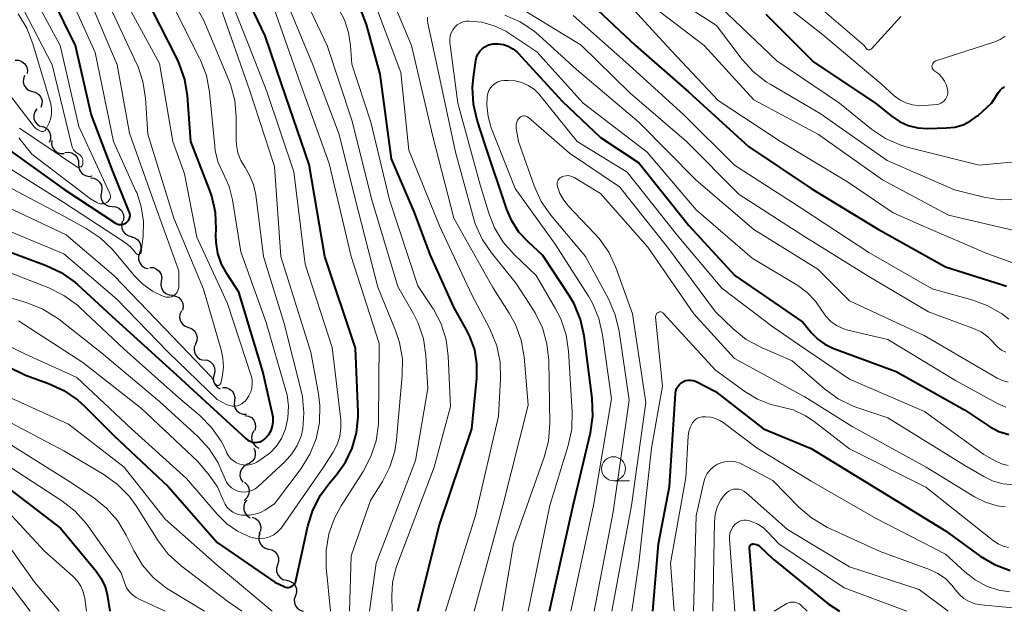
# Model space of a CAD drawing. Units: metres. Extents: x -70000 to -68000, y 19500 to 21000.
# Drawn here: x -68688 to -68585, y 19500 to 19562 of the extents above; entities that cross this region are included whole.
import ezdxf

# ---------------------------------------------------------------- set-up
doc = ezdxf.new("R2010")
doc.units = ezdxf.units.M
for name, color, linetype, lineweight in [('510200_細流', 7, 'Continuous', 30), ('633100_広葉樹林', 7, 'Continuous', 13), ('710100_等高線(計曲線)', 7, 'Continuous', 40), ('710200_等高線(主曲線)', 7, 'Continuous', 13)]:
    doc.layers.add(name, color=color, linetype=linetype, lineweight=lineweight)

msp = doc.modelspace()

# ---------------------------------------------------------------- linework, layer by layer
at = {"layer": '510200_細流', "linetype": 'Continuous', "lineweight": 30, "flags": 128}
for points in [[(-68688.07, 19557.48), (-68687.7, 19557.47), (-68687.36, 19557.35), (-68687.07, 19557.12), (-68686.87, 19556.81), (-68686.77, 19556.46), (-68686.8, 19556.09)], [(-68687.09, 19555.9), (-68687.21, 19555.55), (-68687.22, 19555.19), (-68687.11, 19554.83), (-68686.89, 19554.54), (-68686.59, 19554.33), (-68686.24, 19554.22)], [(-68686.24, 19554.22), (-68685.89, 19554.12), (-68685.59, 19553.91), (-68685.37, 19553.61), (-68685.26, 19553.26), (-68685.27, 19552.89), (-68685.4, 19552.55)], [(-68685.81, 19552.4), (-68686.02, 19552.1), (-68686.12, 19551.75), (-68686.1, 19551.38), (-68685.97, 19551.04), (-68685.73, 19550.76), (-68685.42, 19550.57)], [(-68685.34, 19550.6), (-68684.99, 19550.49), (-68684.7, 19550.27), (-68684.48, 19549.97), (-68684.38, 19549.62), (-68684.39, 19549.25), (-68684.52, 19548.91)], [(-68684.25, 19549.1), (-68684.27, 19548.73), (-68684.17, 19548.38), (-68683.96, 19548.08), (-68683.67, 19547.85), (-68683.32, 19547.74), (-68682.95, 19547.74)], [(-68682.87, 19547.84), (-68682.5, 19547.88), (-68682.14, 19547.8), (-68681.83, 19547.61), (-68681.59, 19547.33), (-68681.46, 19546.98), (-68681.44, 19546.62)], [(-68681.44, 19546.62), (-68681.43, 19546.25), (-68681.29, 19545.91), (-68681.06, 19545.63), (-68680.74, 19545.44), (-68680.38, 19545.35), (-68680.02, 19545.4)], [(-68680.21, 19545.2), (-68679.85, 19545.17), (-68679.51, 19545.01), (-68679.25, 19544.76), (-68679.07, 19544.44), (-68679.01, 19544.08), (-68679.07, 19543.71)], [(-68679.07, 19543.71), (-68679.14, 19543.35), (-68679.08, 19542.99), (-68678.9, 19542.66), (-68678.63, 19542.41), (-68678.3, 19542.26), (-68677.94, 19542.22)], [(-68677.94, 19542.22), (-68677.57, 19542.19), (-68677.24, 19542.03), (-68676.97, 19541.78), (-68676.8, 19541.46), (-68676.74, 19541.1), (-68676.8, 19540.73)], [(-68676.89, 19540.67), (-68676.98, 19540.31), (-68676.94, 19539.94), (-68676.79, 19539.61), (-68676.54, 19539.34), (-68676.22, 19539.17), (-68675.85, 19539.1)], [(-68675.93, 19539.06), (-68675.58, 19538.96), (-68675.28, 19538.74), (-68675.06, 19538.44), (-68674.96, 19538.09), (-68674.96, 19537.73), (-68675.09, 19537.38)], [(-68675.07, 19537.39), (-68675.19, 19537.04), (-68675.19, 19536.68), (-68675.07, 19536.33), (-68674.85, 19536.04), (-68674.54, 19535.83), (-68674.19, 19535.74)], [(-68674.01, 19535.86), (-68673.64, 19535.84), (-68673.3, 19535.69), (-68673.03, 19535.45), (-68672.84, 19535.13), (-68672.77, 19534.77), (-68672.82, 19534.41)], [(-68672.82, 19534.41), (-68672.87, 19534.05), (-68672.8, 19533.69), (-68672.61, 19533.37), (-68672.34, 19533.13), (-68672, 19532.98), (-68671.63, 19532.96)], [(-68671.68, 19532.92), (-68671.32, 19532.87), (-68670.99, 19532.71), (-68670.73, 19532.44), (-68670.57, 19532.12), (-68670.52, 19531.75), (-68670.6, 19531.39)], [(-68670.72, 19531.32), (-68670.87, 19530.99), (-68670.9, 19530.62), (-68670.82, 19530.26), (-68670.62, 19529.95), (-68670.34, 19529.72), (-68669.99, 19529.6)], [(-68669.99, 19529.6), (-68669.65, 19529.47), (-68669.36, 19529.24), (-68669.17, 19528.92), (-68669.08, 19528.57), (-68669.11, 19528.2), (-68669.26, 19527.87)], [(-68669.23, 19527.88), (-68669.37, 19527.54), (-68669.39, 19527.17), (-68669.3, 19526.82), (-68669.09, 19526.52), (-68668.8, 19526.29), (-68668.45, 19526.18)], [(-68668.35, 19526.23), (-68667.99, 19526.17), (-68667.67, 19526), (-68667.42, 19525.73), (-68667.27, 19525.39), (-68667.23, 19525.03), (-68667.31, 19524.67)], [(-68667.31, 19524.67), (-68667.4, 19524.31), (-68667.36, 19523.95), (-68667.21, 19523.61), (-68666.96, 19523.34), (-68666.67, 19523.18)], [(-68666.43, 19523.34), (-68666.06, 19523.33), (-68665.72, 19523.2), (-68665.43, 19522.97), (-68665.24, 19522.66), (-68665.15, 19522.3), (-68665.19, 19521.94)], [(-68665.19, 19521.94), (-68665.22, 19521.57), (-68665.13, 19521.21), (-68664.94, 19520.9), (-68664.65, 19520.67), (-68664.31, 19520.54), (-68663.94, 19520.53)], [(-68664.09, 19520.42), (-68663.73, 19520.35), (-68663.41, 19520.18), (-68663.16, 19519.91), (-68663.01, 19519.57), (-68662.98, 19519.21), (-68663.06, 19518.85)], [(-68663.15, 19518.81), (-68663.34, 19518.49), (-68663.42, 19518.14), (-68663.37, 19517.77), (-68663.21, 19517.44), (-68662.96, 19517.17), (-68662.63, 19517.01)], [(-68663.16, 19517), (-68663.03, 19516.65), (-68663.01, 19516.29), (-68663.11, 19515.93), (-68663.32, 19515.63), (-68663.61, 19515.41), (-68663.96, 19515.3)], [(-68663.9, 19515.28), (-68664.21, 19515.09), (-68664.45, 19514.81), (-68664.59, 19514.47), (-68664.62, 19514.11), (-68664.52, 19513.75), (-68664.32, 19513.45)], [(-68664.13, 19513.43), (-68663.87, 19513.17), (-68663.7, 19512.85), (-68663.64, 19512.48), (-68663.71, 19512.12), (-68663.88, 19511.8), (-68664.16, 19511.55)], [(-68663.9, 19511.58), (-68664.12, 19511.28), (-68664.22, 19510.93), (-68664.21, 19510.56), (-68664.08, 19510.21), (-68663.85, 19509.93), (-68663.54, 19509.74)], [(-68663.33, 19509.8), (-68662.99, 19509.67), (-68662.71, 19509.43), (-68662.52, 19509.12), (-68662.44, 19508.76), (-68662.48, 19508.39), (-68662.63, 19508.06)], [(-68662.53, 19508.1), (-68662.64, 19507.76), (-68662.63, 19507.39), (-68662.51, 19507.04), (-68662.28, 19506.76), (-68661.97, 19506.56), (-68661.62, 19506.47)], [(-68661.62, 19506.47), (-68661.26, 19506.38), (-68660.95, 19506.18), (-68660.72, 19505.9), (-68660.6, 19505.55), (-68660.59, 19505.18), (-68660.7, 19504.83)], [(-68660.7, 19504.83), (-68660.81, 19504.48), (-68660.79, 19504.12), (-68660.66, 19503.77), (-68660.43, 19503.49), (-68660.12, 19503.29), (-68659.76, 19503.21)], [(-68659.76, 19503.21), (-68659.4, 19503.13), (-68659.09, 19502.94), (-68658.85, 19502.65), (-68658.72, 19502.31), (-68658.71, 19501.94), (-68658.82, 19501.59)], [(-68658.82, 19501.59), (-68658.94, 19501.24), (-68658.93, 19500.87), (-68658.81, 19500.53), (-68658.58, 19500.24), (-68658.27, 19500.04), (-68657.99, 19499.97)]]:
    msp.add_lwpolyline(points, dxfattribs=at)
at = {"layer": '633100_広葉樹林', "linetype": 'Continuous', "lineweight": 13}
msp.add_line((-68625.64, 19513.6), (-68623.97, 19513.6), dxfattribs=at)
msp.add_circle((-68625.64, 19514.85), 1.25, dxfattribs=at)
at = {"layer": '710100_等高線(計曲線)', "linetype": 'Continuous', "lineweight": 40, "flags": 128}
for points, elevation in [([(-68689.4, 19548.6), (-68683, 19544.04), (-68677.6, 19540.49), (-68677.45, 19540.41), (-68677.29, 19540.35), (-68677.12, 19540.33), (-68676.95, 19540.33), (-68676.78, 19540.37), (-68676.62, 19540.43), (-68676.48, 19540.52), (-68676.44, 19540.55), (-68676.32, 19540.67), (-68676.22, 19540.8), (-68676.15, 19540.96), (-68676.1, 19541.12), (-68676.08, 19541.29), (-68676.1, 19541.46), (-68676.14, 19541.62), (-68676.16, 19541.67), (-68677.93, 19546.07), (-68680.14, 19551.86), (-68681.76, 19559), (-68685.47, 19566.53), (-68690.06, 19571.94)], 610), ([(-68659.26, 19502.54), (-68659.12, 19502.62), (-68659.01, 19502.72), (-68658.91, 19502.83), (-68658.83, 19502.96), (-68658.78, 19503.1), (-68658.77, 19503.15), (-68657.53, 19508.87), (-68657.02, 19510.53), (-68656.22, 19512.08), (-68655.35, 19513.27), (-68654.57, 19514.17), (-68653.61, 19515.52), (-68652.9, 19517.01), (-68652.45, 19518.6), (-68652.29, 19520.25), (-68652.29, 19520.72), (-68652.56, 19527.44), (-68655.75, 19537), (-68657.4, 19546.6), (-68660.26, 19555), (-68661.99, 19560.01), (-68666.27, 19569)], 630), ([(-68691.46, 19538.54), (-68684.83, 19536.07), (-68683.26, 19535.32), (-68681.84, 19534.31), (-68681.56, 19534.06), (-68677.58, 19530.42), (-68671.62, 19525), (-68666.09, 19519.91), (-68664.01, 19518), (-68663.8, 19517.84), (-68663.56, 19517.71), (-68663.31, 19517.63), (-68663.05, 19517.6), (-68662.79, 19517.61), (-68662.53, 19517.67), (-68662.29, 19517.77), (-68662.07, 19517.91), (-68661.9, 19518.06), (-68661.6, 19518.43), (-68661.37, 19518.84), (-68661.22, 19519.29), (-68661.15, 19519.76), (-68661.15, 19520.23), (-68661.21, 19520.56), (-68662.24, 19525), (-68664.71, 19533.29), (-68665.96, 19535.14), (-68666.53, 19536.19), (-68666.92, 19537.31), (-68667.1, 19538.48), (-68667.11, 19539.23), (-68667.09, 19539.85), (-68667.17, 19541.59), (-68667.55, 19543.29), (-68667.75, 19543.88), (-68669.74, 19549), (-68670.09, 19553.76), (-68670.36, 19555.48), (-68670.94, 19557.13), (-68671.14, 19557.56), (-68673.9, 19563)], 620), ([(-68627.84, 19563.23), (-68623.36, 19559), (-68617.81, 19554.19), (-68611.54, 19548.46), (-68605, 19544.1), (-68598.1, 19539.9), (-68591, 19535.91), (-68585.15, 19534.09), (-68584.65, 19533.89)], 640), ([(-68646.04, 19500), (-68643.8, 19509), (-68640.42, 19519), (-68639.89, 19524.31), (-68639.88, 19525.79), (-68640.12, 19527.26), (-68640.61, 19528.66), (-68640.96, 19529.35), (-68642.3, 19531.7), (-68644.78, 19537.22), (-68646.4, 19541.6), (-68648.81, 19547.19), (-68649.97, 19556.03), (-68651.42, 19561.2), (-68652.03, 19562.83)], 640), ([(-68609.75, 19562.28), (-68604.73, 19557.27), (-68598.32, 19553), (-68596.66, 19551.66), (-68595.81, 19551.09), (-68594.88, 19550.68), (-68593.89, 19550.44), (-68592.87, 19550.37), (-68590.9, 19550.41), (-68590.02, 19550.5), (-68589.17, 19550.75), (-68588.38, 19551.14), (-68587.67, 19551.66), (-68587.59, 19551.72), (-68586.19, 19553), (-68585.47, 19554.12), (-68585.3, 19554.35), (-68585.08, 19554.55), (-68584.84, 19554.7)], 630), ([(-68632.33, 19500), (-68629.85, 19511), (-68628.04, 19518.6), (-68627.79, 19520.32), (-68627.85, 19522.21), (-68628.7, 19528.73), (-68629.08, 19530.43), (-68629.74, 19532.04), (-68630.25, 19532.92), (-68633, 19537.11), (-68634.54, 19538.51), (-68635.5, 19539.55), (-68636.26, 19540.73), (-68636.75, 19541.89), (-68639, 19548.53), (-68639.87, 19551.21), (-68640.26, 19552.91), (-68640.34, 19554.65), (-68640.25, 19555.72), (-68640, 19557.44), (-68639.92, 19557.79), (-68639.78, 19558.11), (-68639.58, 19558.41), (-68639.34, 19558.67), (-68639.06, 19558.88), (-68638.74, 19559.05), (-68638.4, 19559.15), (-68638.21, 19559.18), (-68637.67, 19559.19), (-68637.13, 19559.11), (-68636.62, 19558.94), (-68636.15, 19558.68), (-68635.72, 19558.35), (-68635.58, 19558.2), (-68631, 19553.22), (-68627, 19549.42), (-68623, 19546.78), (-68617.78, 19540.22), (-68612.97, 19535), (-68605.87, 19530.13), (-68604.97, 19529.03), (-68604.33, 19528.38), (-68603.6, 19527.85), (-68602.74, 19527.44), (-68596.16, 19525), (-68589.01, 19520.99), (-68586.41, 19519.27), (-68585.45, 19518.75), (-68584.41, 19518.41)], 650), ([(-68693.98, 19528.02), (-68687, 19524.63), (-68684.57, 19523.76), (-68682.98, 19523.03), (-68681.55, 19522.03), (-68680.88, 19521.42), (-68677.73, 19518.27), (-68672.1, 19513), (-68667, 19507.16), (-68660.98, 19503.02), (-68659.99, 19502.55), (-68659.85, 19502.5), (-68659.7, 19502.47), (-68659.55, 19502.47), (-68659.4, 19502.49), (-68659.26, 19502.54)], 630), ([(-68621.55, 19500), (-68620.94, 19507), (-68619.78, 19513), (-68619.17, 19522.71), (-68619.13, 19522.97), (-68619.05, 19523.21), (-68618.92, 19523.44), (-68618.76, 19523.64), (-68618.57, 19523.81), (-68618.35, 19523.95), (-68618.11, 19524.04), (-68617.86, 19524.09), (-68617.6, 19524.1), (-68617.34, 19524.06), (-68617.1, 19523.98), (-68617.01, 19523.94), (-68615, 19522.9), (-68610, 19519), (-68605, 19516.96), (-68597.59, 19512.41), (-68591, 19508.36), (-68587.39, 19505.74), (-68585.89, 19504.85), (-68584.26, 19504.22)], 660), ([(-68689, 19513), (-68683.34, 19508.66), (-68679.62, 19504.17), (-68679.08, 19503.39), (-68678.68, 19502.52), (-68678.44, 19501.6), (-68678.43, 19501.5), (-68678.2, 19500)], 640), ([(-68610.94, 19500), (-68611.45, 19506.6), (-68611.44, 19506.66), (-68611.43, 19506.73), (-68611.41, 19506.79), (-68611.38, 19506.84), (-68611.33, 19506.89), (-68611.28, 19506.94), (-68611.23, 19506.97), (-68611.16, 19506.99), (-68611.1, 19507), (-68611.07, 19507), (-68610.89, 19506.98), (-68610.72, 19506.94), (-68610.56, 19506.86), (-68610.41, 19506.76), (-68610.37, 19506.72), (-68609, 19505.45), (-68603.24, 19500.76), (-68602.06, 19500)], 670)]:
    msp.add_lwpolyline(points, dxfattribs=dict(at, elevation=elevation))
at = {"layer": '710200_等高線(主曲線)', "linetype": 'Continuous', "lineweight": 13, "flags": 128}
for points, elevation in [([(-68687.68, 19549.38), (-68686.31, 19547.69), (-68680.19, 19543), (-68679.55, 19542.63), (-68679.39, 19542.55), (-68679.21, 19542.51), (-68679.03, 19542.49), (-68678.85, 19542.51), (-68678.67, 19542.55), (-68678.51, 19542.63), (-68678.46, 19542.66), (-68678.36, 19542.73), (-68678.28, 19542.83), (-68678.21, 19542.94), (-68678.16, 19543.05), (-68678.13, 19543.18), (-68678.13, 19543.31), (-68678.14, 19543.43), (-68678.18, 19543.56), (-68678.19, 19543.58), (-68681.42, 19550.58), (-68683.37, 19559), (-68687.43, 19566.57), (-68693, 19572.34)], 608), ([(-68675.38, 19543.66), (-68675.46, 19543.82), (-68677.82, 19549), (-68679.71, 19558.29), (-68683, 19565.55), (-68687.85, 19572.15)], 612), ([(-68622.59, 19571.41), (-68620.35, 19567.76), (-68619.31, 19566.36), (-68618.04, 19565.16), (-68616.76, 19564.3), (-68614.48, 19563), (-68608.6, 19557.4), (-68602.07, 19553), (-68598.71, 19550.29), (-68597.26, 19549.32), (-68595.67, 19548.61), (-68594.87, 19548.37), (-68587.48, 19546.52), (-68577, 19547.51)], 632), ([(-68693.74, 19534.26), (-68686.8, 19532.16), (-68685.18, 19531.51), (-68683.7, 19530.59), (-68683.52, 19530.46), (-68679.05, 19526.95), (-68673, 19521.85), (-68669.01, 19518.2), (-68667.83, 19516.91), (-68666.9, 19515.45), (-68666.49, 19514.56), (-68666.17, 19513.76), (-68666, 19513.43), (-68665.77, 19513.13), (-68665.5, 19512.87), (-68665.18, 19512.67), (-68664.84, 19512.52), (-68664.47, 19512.44), (-68664.1, 19512.42), (-68663.73, 19512.46), (-68663.37, 19512.57), (-68663.04, 19512.74), (-68662.71, 19512.99), (-68659.88, 19515.62), (-68659.19, 19516.39), (-68658.63, 19517.27), (-68658.24, 19518.24), (-68658.06, 19519), (-68657.93, 19520.68), (-68658.09, 19522.36), (-68658.22, 19522.97), (-68659.99, 19530.01), (-68662.16, 19537), (-68662.96, 19543.44), (-68663.19, 19544.49), (-68663.6, 19545.49), (-68664.08, 19546.28), (-68664.51, 19547.01), (-68664.82, 19547.81), (-68664.97, 19548.64), (-68665, 19549.13), (-68665, 19551.54), (-68665.15, 19553.28), (-68665.6, 19554.96), (-68665.77, 19555.4), (-68668.38, 19561.62), (-68672.51, 19569)], 624), ([(-68623.36, 19568.69), (-68622.14, 19566.84), (-68621.06, 19565.48), (-68619.76, 19564.32), (-68619.26, 19563.97), (-68614.89, 19561.11), (-68612.2, 19557.56), (-68611.03, 19556.27), (-68609.66, 19555.2), (-68609.28, 19554.97), (-68604.08, 19551.92), (-68597.09, 19547), (-68590.05, 19543.95), (-68586.99, 19543.19), (-68585.27, 19542.91), (-68583.53, 19542.94)], 634), ([(-68655, 19527.51), (-68657.82, 19536.18), (-68659, 19545.82), (-68661.79, 19554.21), (-68663.67, 19559), (-68666.9, 19567.1)], 628), ([(-68651.11, 19500), (-68650.4, 19505), (-68646.29, 19515.71), (-68645, 19523.21), (-68645.21, 19526.68), (-68645.47, 19528.4), (-68646.02, 19530.05), (-68646.51, 19531.02), (-68648.13, 19533.87), (-68650.87, 19543), (-68652.89, 19551.11), (-68655.51, 19559), (-68659.2, 19566.8)], 636), ([(-68640.16, 19500), (-68637.17, 19511), (-68634.53, 19521.47), (-68634.97, 19526.54), (-68635.27, 19528.25), (-68635.86, 19529.89), (-68636.52, 19531.08), (-68638.24, 19533.76), (-68642.29, 19541), (-68644.48, 19549.52), (-68646.72, 19559), (-68649.75, 19566.25)], 644), ([(-68690.72, 19545.28), (-68683, 19541.2), (-68680.65, 19539.92), (-68679.19, 19538.95), (-68677.93, 19537.75), (-68677.74, 19537.53), (-68675.62, 19534.98), (-68674.75, 19534.1), (-68673.73, 19533.38), (-68672.72, 19532.89), (-68672.53, 19532.82), (-68672.34, 19532.76), (-68672.14, 19532.74), (-68671.95, 19532.76), (-68671.76, 19532.8), (-68671.58, 19532.88), (-68671.42, 19532.99), (-68671.28, 19533.13), (-68671.16, 19533.28), (-68671.08, 19533.46), (-68671.02, 19533.65), (-68671, 19533.84), (-68671, 19533.87), (-68671, 19535.5), (-68673.71, 19543), (-68676.12, 19549.88), (-68677.43, 19557), (-68680.86, 19565.14)], 614), ([(-68653.17, 19500), (-68653, 19505.76), (-68651, 19511.52), (-68649.74, 19513.52), (-68648.96, 19515.04), (-68648.45, 19516.68), (-68648.27, 19517.86), (-68647.67, 19524.57), (-68647.66, 19526.31), (-68647.96, 19528.03), (-68648.37, 19529.26), (-68650.22, 19533.78), (-68652.6, 19543), (-68654.26, 19549.74), (-68657.02, 19557), (-68660.51, 19565.49)], 634), ([(-68609.94, 19565), (-68603.83, 19560.17), (-68597.72, 19555), (-68596.36, 19553.78), (-68595.78, 19553.35), (-68595.14, 19553.02), (-68594.45, 19552.81)], 628), ([(-68691.28, 19540.72), (-68683, 19537.28), (-68677.46, 19532.54), (-68672.11, 19527), (-68667, 19522.06), (-68665.93, 19521.53), (-68665.68, 19521.43), (-68665.42, 19521.38), (-68665.15, 19521.37), (-68664.89, 19521.41), (-68664.64, 19521.5), (-68664.4, 19521.63), (-68664.19, 19521.79), (-68664.08, 19521.91), (-68663.93, 19522.09), (-68663.67, 19522.45), (-68663.48, 19522.86), (-68663.36, 19523.29), (-68663.32, 19523.73), (-68663.35, 19524.17), (-68663.45, 19524.54), (-68665.92, 19532.08), (-68669.12, 19539), (-68670.39, 19545.61), (-68671.63, 19549), (-68673, 19557.15), (-68677.16, 19564.84)], 618), ([(-68643.17, 19500), (-68640.03, 19509.97), (-68637.65, 19520.35), (-68637.42, 19524.22), (-68637.47, 19525.96), (-68637.82, 19527.67), (-68638.46, 19529.29), (-68638.55, 19529.46), (-68640.41, 19533), (-68643.8, 19540.2), (-68647, 19548.09), (-68647.81, 19556.19), (-68651, 19564.64)], 642), ([(-68625, 19564.4), (-68620.1, 19559), (-68614.72, 19553.28), (-68608.2, 19549)], 638), ([(-68690.75, 19543), (-68682.73, 19539.27), (-68677.78, 19535), (-68672.48, 19529.52), (-68667.59, 19524.41), (-68667.19, 19523.71), (-68667.16, 19523.66), (-68667.12, 19523.62), (-68667.07, 19523.59), (-68667.02, 19523.57), (-68666.97, 19523.55), (-68666.92, 19523.55), (-68666.86, 19523.55), (-68666.81, 19523.57), (-68666.76, 19523.59), (-68666.72, 19523.62), (-68666.68, 19523.66), (-68666.65, 19523.7), (-68666.62, 19523.75), (-68666.61, 19523.79), (-68666.47, 19524.42), (-68666.34, 19525.4), (-68666.39, 19526.39), (-68666.56, 19527.24), (-68668.42, 19533.58), (-68671.5, 19541), (-68674.22, 19549.78), (-68674.46, 19553.53), (-68674.73, 19555.25), (-68675.28, 19556.9), (-68675.39, 19557.13), (-68678.14, 19563)], 616), ([(-68687.72, 19530.28), (-68681, 19525.93), (-68674.87, 19521.13), (-68669, 19515.61), (-68667.81, 19514.17), (-68666.97, 19512.95), (-68666.35, 19511.57), (-68666.33, 19511.5), (-68666.17, 19511.15), (-68665.95, 19510.82), (-68665.68, 19510.55), (-68665.36, 19510.32), (-68665.01, 19510.15), (-68664.63, 19510.04), (-68664.43, 19510.01), (-68664.19, 19509.99), (-68663.59, 19509.99), (-68663.01, 19510.09), (-68662.45, 19510.29), (-68662, 19510.54), (-68661, 19511.19), (-68658.24, 19514.88), (-68657.32, 19516.36), (-68656.67, 19517.98), (-68656.32, 19519.69), (-68656.26, 19521.43), (-68656.41, 19522.68), (-68657.2, 19527), (-68660.35, 19537), (-68661, 19546.4), (-68663.62, 19554.38), (-68666.65, 19563)], 626), ([(-68684.54, 19533.71), (-68682.97, 19532.94), (-68681.57, 19531.91), (-68681.3, 19531.66), (-68676.68, 19527.32), (-68671, 19522.24), (-68668.81, 19520.39), (-68667.58, 19519.16), (-68666.58, 19517.73), (-68666.06, 19516.7), (-68666, 19516.55), (-68665.82, 19516.21), (-68665.58, 19515.92), (-68665.3, 19515.66), (-68664.97, 19515.46), (-68664.62, 19515.32), (-68664.25, 19515.24), (-68663.86, 19515.23), (-68663.49, 19515.29), (-68663.13, 19515.41), (-68662.85, 19515.55), (-68662.28, 19515.9), (-68661.49, 19516.49), (-68660.81, 19517.2), (-68660.27, 19518.02), (-68659.86, 19519), (-68659.6, 19520.17), (-68659.54, 19521.37), (-68659.7, 19522.57), (-68659.81, 19523.01), (-68661.89, 19530.11), (-68664.52, 19537.48), (-68665.38, 19542.9), (-68665.73, 19544.31), (-68666.35, 19545.69), (-68666.87, 19546.82), (-68667.18, 19548.03), (-68667.24, 19548.5), (-68667.79, 19554.16), (-68668.11, 19555.87), (-68668.73, 19557.5), (-68668.82, 19557.7), (-68671.51, 19563)], 622), ([(-68655.16, 19500), (-68655.61, 19504.59), (-68655.63, 19506.33), (-68655.34, 19508.05), (-68654.76, 19509.69), (-68654.06, 19510.98), (-68651.75, 19514.57), (-68650.94, 19516.11), (-68650.41, 19517.77), (-68650.17, 19519.49), (-68650.16, 19519.9), (-68650.09, 19527.91), (-68653, 19537), (-68655.3, 19546.7), (-68658.28, 19555), (-68661.07, 19562.93)], 632), ([(-68636.42, 19563.58), (-68629, 19559.05), (-68623.92, 19554.08), (-68618.03, 19549), (-68612.53, 19543.47), (-68605.6, 19539), (-68599, 19534.91), (-68592.77, 19531.23), (-68588.09, 19529.5), (-68587.29, 19529.12), (-68586.58, 19528.61), (-68585.96, 19527.99), (-68585.88, 19527.88), (-68585.54, 19527.52), (-68585.15, 19527.23)], 644), ([(-68622.31, 19563.69), (-68616.17, 19559)], 636), ([(-68604.6, 19563.4), (-68599.49, 19559), (-68599.25, 19558.68), (-68599.21, 19558.64), (-68599.16, 19558.6), (-68599.11, 19558.58), (-68599.05, 19558.56), (-68598.99, 19558.55), (-68598.93, 19558.55), (-68598.88, 19558.57), (-68598.82, 19558.59), (-68598.77, 19558.62), (-68598.73, 19558.66), (-68595.67, 19562.04)], 626), ([(-68689.26, 19554.67), (-68686.07, 19550.53), (-68685.91, 19550.35), (-68685.71, 19550.21), (-68685.5, 19550.1), (-68685.4, 19550.06), (-68685.32, 19550.04), (-68685.24, 19550.04), (-68685.15, 19550.05), (-68685.07, 19550.07), (-68685, 19550.11), (-68684.93, 19550.16), (-68684.88, 19550.22), (-68684.83, 19550.29), (-68684.82, 19550.31), (-68684.53, 19550.94), (-68684.35, 19551.42), (-68684.26, 19551.92), (-68684.26, 19552.43), (-68684.35, 19552.93), (-68684.37, 19553.02), (-68686.21, 19559.2), (-68686.85, 19560.82), (-68687.76, 19562.31)], 604), ([(-68687.62, 19550.38), (-68681.64, 19546.36), (-68681.58, 19546.33), (-68681.51, 19546.31), (-68681.44, 19546.29), (-68681.37, 19546.3), (-68681.3, 19546.31), (-68681.23, 19546.34), (-68681.17, 19546.37), (-68681.11, 19546.42), (-68681.07, 19546.48), (-68681.03, 19546.54), (-68681.01, 19546.61), (-68681, 19546.68), (-68681, 19546.7), (-68681, 19546.91), (-68681.01, 19547.07), (-68681.05, 19547.22), (-68681.12, 19547.36), (-68681.21, 19547.5), (-68681.33, 19547.61), (-68681.46, 19547.7), (-68681.51, 19547.73), (-68681.69, 19547.84), (-68681.85, 19547.98), (-68681.98, 19548.14), (-68682.08, 19548.33), (-68682.15, 19548.53), (-68684.2, 19557), (-68687.21, 19562.79)], 606), ([(-68648.72, 19500), (-68648.78, 19501.59), (-68648.7, 19502.96), (-68648.39, 19504.31), (-68648.27, 19504.65), (-68644.34, 19515), (-68642.65, 19521.35), (-68642.88, 19526.6), (-68643.11, 19528.31), (-68643.62, 19529.96), (-68644.42, 19531.5), (-68644.52, 19531.65), (-68646.05, 19533.95), (-68649, 19542.92), (-68650.97, 19551.03), (-68652.93, 19557.07), (-68653.06, 19559.03), (-68653.27, 19560.38), (-68653.71, 19561.68), (-68654.24, 19562.67)], 638), ([(-68637.24, 19500), (-68636.08, 19507), (-68632.86, 19516.04), (-68632.42, 19517.72), (-68632.28, 19519.58), (-68632.39, 19526.14), (-68632.58, 19527.87), (-68633.06, 19529.55), (-68633.82, 19531.11), (-68634, 19531.4), (-68635.81, 19534.19), (-68638.38, 19537.37), (-68639.35, 19538.82), (-68640.06, 19540.41), (-68640.25, 19541.02), (-68642.12, 19547.88), (-68644.07, 19557), (-68645.02, 19561.33), (-68645.06, 19561.64), (-68645.05, 19561.96)], 646), ([(-68636.99, 19562.19), (-68635.39, 19561.5), (-68633.94, 19560.53), (-68633.44, 19560.11), (-68629.49, 19556.51), (-68623, 19551.02), (-68617.02, 19544.98), (-68611, 19539.83), (-68604.33, 19535.67), (-68601, 19532.37), (-68593.24, 19528.76), (-68586.8, 19525), (-68585.6, 19524.3), (-68585.04, 19524.04), (-68584.45, 19523.88)], 646), ([(-68629.85, 19562.15), (-68624.04, 19557), (-68618.25, 19551.75), (-68613, 19546.53), (-68605.99, 19542.01), (-68599, 19537.4), (-68592.39, 19533.61), (-68588.25, 19532.49), (-68586.64, 19531.9)], 642), ([(-68634.53, 19500), (-68632.28, 19511), (-68630.36, 19517.28), (-68630, 19518.98), (-68629.94, 19520.8), (-68630.32, 19527.11), (-68630.58, 19528.83), (-68631.13, 19530.49), (-68631.71, 19531.62), (-68633.72, 19535), (-68636, 19537.19), (-68637.15, 19538.5), (-68638.05, 19539.99), (-68638.65, 19541.51), (-68639.54, 19544.46), (-68641.87, 19553), (-68642.7, 19559.33), (-68642.72, 19559.68), (-68642.67, 19560.02), (-68642.57, 19560.35), (-68642.41, 19560.66), (-68642.2, 19560.93), (-68641.95, 19561.16), (-68641.65, 19561.35), (-68641.34, 19561.48), (-68641, 19561.55), (-68640.72, 19561.57), (-68639.39, 19561.44), (-68638.09, 19561.08), (-68636.88, 19560.5), (-68636.55, 19560.3), (-68633.63, 19558.37), (-68628.8, 19553), (-68622.12, 19547.88), (-68617, 19541.87), (-68611.16, 19536.84), (-68606.42, 19533.97), (-68605.43, 19533.24), (-68604.57, 19532.35), (-68603.91, 19531.37), (-68603.5, 19530.76), (-68602.98, 19530.23), (-68602.38, 19529.8), (-68601.72, 19529.48), (-68601.18, 19529.31), (-68597, 19528.34), (-68589.95, 19524.05), (-68585.57, 19521.66), (-68584.72, 19521.29)], 648), ([(-68594.45, 19552.81), (-68593.73, 19552.72), (-68593.18, 19552.74), (-68591.92, 19552.87), (-68591.7, 19552.91), (-68591.49, 19552.99), (-68591.3, 19553.1), (-68591.13, 19553.25), (-68590.99, 19553.42), (-68590.88, 19553.61), (-68590.8, 19553.82), (-68590.77, 19554.04), (-68590.77, 19554.27), (-68590.78, 19554.34), (-68590.79, 19554.41), (-68590.91, 19554.87), (-68591.11, 19555.31), (-68591.38, 19555.71), (-68591.71, 19556.05), (-68592.12, 19556.34), (-68592.21, 19556.4), (-68592.28, 19556.48), (-68592.33, 19556.56), (-68592.38, 19556.65), (-68592.4, 19556.75), (-68592.41, 19556.85), (-68592.4, 19556.95), (-68592.37, 19557.05), (-68592.33, 19557.14), (-68592.27, 19557.23), (-68592.2, 19557.3), (-68592.12, 19557.36), (-68592.01, 19557.4), (-68585.85, 19559.41), (-68585.3, 19559.65), (-68584.79, 19559.98)], 628), ([(-68616.17, 19559), (-68611, 19553.34), (-68604.26, 19549.74), (-68597.57, 19545), (-68590.7, 19541.3), (-68582.35, 19539.35)], 636), ([(-68630.09, 19500), (-68627.73, 19511), (-68625.85, 19522.15), (-68626.77, 19528.82), (-68627.16, 19530.52), (-68627.83, 19532.13), (-68628.25, 19532.85), (-68631.72, 19538.28), (-68635.91, 19544.09), (-68638.39, 19550.43), (-68638.73, 19551.59), (-68638.86, 19552.8), (-68638.82, 19553.68), (-68638.76, 19554), (-68638.64, 19554.31), (-68638.47, 19554.59), (-68638.25, 19554.84), (-68638, 19555.05), (-68637.71, 19555.21), (-68637.4, 19555.32), (-68637.07, 19555.37), (-68636.96, 19555.38), (-68636.62, 19555.38), (-68635.9, 19555.33), (-68635.19, 19555.15), (-68634.53, 19554.85), (-68633.93, 19554.45), (-68633.41, 19553.94), (-68633.32, 19553.83), (-68629.43, 19549), (-68624.21, 19545.79), (-68619, 19539.24), (-68614.32, 19533.68), (-68609, 19529.65), (-68606.24, 19527.76), (-68601, 19524.18), (-68593.19, 19520.81), (-68587, 19516.32), (-68585.82, 19515.66), (-68585.17, 19515.37), (-68584.48, 19515.19)], 652), ([(-68627.67, 19500), (-68625.66, 19510.34), (-68624.01, 19521.99), (-68625.06, 19529.22), (-68625.45, 19530.92), (-68626.17, 19532.58), (-68628.57, 19537), (-68632.17, 19541.31), (-68633.17, 19542.74), (-68633.91, 19544.37), (-68635.56, 19549), (-68635.8, 19550.36), (-68635.81, 19550.58), (-68635.79, 19550.8), (-68635.73, 19551.02), (-68635.64, 19551.22), (-68635.51, 19551.4), (-68635.45, 19551.47), (-68635.36, 19551.54), (-68635.26, 19551.6), (-68635.15, 19551.65), (-68635.03, 19551.67), (-68634.91, 19551.67), (-68634.79, 19551.65), (-68634.68, 19551.61), (-68634.57, 19551.55), (-68634.51, 19551.5), (-68630.22, 19547.78), (-68625, 19544.26), (-68620.02, 19537.98), (-68615, 19531.22), (-68613.16, 19529.45), (-68611.8, 19528.35), (-68610.14, 19527.45), (-68607, 19526.11), (-68603.61, 19523.17), (-68602.2, 19522.14), (-68600.63, 19521.38), (-68600.26, 19521.25), (-68597, 19520.15), (-68589, 19515.2), (-68587, 19514.03), (-68586.02, 19513.56), (-68584.97, 19513.27), (-68583.88, 19513.16)], 654), ([(-68608.2, 19549), (-68601.21, 19544.79), (-68596.45, 19541.55), (-68593, 19540.02), (-68586.68, 19537.32), (-68580.29, 19535)], 638), ([(-68689.36, 19546.64), (-68683, 19542.62), (-68676.67, 19538.5), (-68676.08, 19538.04), (-68675.58, 19537.48), (-68675.48, 19537.35), (-68675.44, 19537.3), (-68675.4, 19537.27), (-68675.35, 19537.24), (-68675.3, 19537.22), (-68675.25, 19537.21), (-68675.19, 19537.21), (-68675.14, 19537.22), (-68675.09, 19537.24), (-68675.04, 19537.26), (-68674.99, 19537.3), (-68674.96, 19537.34), (-68674.93, 19537.39), (-68674.91, 19537.44), (-68674.9, 19537.49), (-68674.71, 19539.11), (-68674.67, 19540.66), (-68674.9, 19542.19), (-68675.38, 19543.66)], 612), ([(-68625.81, 19500), (-68623.76, 19511), (-68622.25, 19521.75), (-68623.67, 19531), (-68625.41, 19535.86), (-68626.14, 19537.44), (-68627.13, 19538.88), (-68627.61, 19539.41), (-68630.33, 19542.24), (-68630.83, 19542.87), (-68631.22, 19543.57), (-68631.38, 19544), (-68631.48, 19544.3), (-68631.51, 19544.44), (-68631.52, 19544.59), (-68631.5, 19544.73), (-68631.46, 19544.87), (-68631.4, 19545), (-68631.31, 19545.11), (-68631.2, 19545.21), (-68631.08, 19545.29), (-68631.04, 19545.31), (-68630.82, 19545.39), (-68630.58, 19545.43), (-68630.34, 19545.44), (-68630.11, 19545.39), (-68629.88, 19545.31), (-68629.75, 19545.24), (-68627, 19543.57), (-68622.04, 19537.96), (-68617.25, 19531), (-68613, 19526.36), (-68605.66, 19522.34), (-68600.75, 19519.25), (-68593.03, 19515), (-68587.96, 19511.91), (-68586.83, 19511.35), (-68585.61, 19510.99), (-68584.74, 19510.87)], 656), ([(-68690.12, 19535.88), (-68684.54, 19533.71)], 622), ([(-68623.74, 19500), (-68622.99, 19505), (-68621.67, 19517), (-68620.53, 19523.47), (-68621.24, 19530.66), (-68621.24, 19530.75), (-68621.23, 19530.84), (-68621.2, 19530.92), (-68621.15, 19531), (-68621.1, 19531.07), (-68621.03, 19531.13), (-68620.97, 19531.16), (-68620.9, 19531.2), (-68620.83, 19531.21), (-68620.75, 19531.22), (-68620.68, 19531.21), (-68620.6, 19531.19), (-68620.53, 19531.15), (-68620.47, 19531.11), (-68620.44, 19531.08), (-68615, 19525.15), (-68611.92, 19522.9), (-68610.62, 19522.11), (-68609.21, 19521.56), (-68608.31, 19521.35), (-68606.91, 19520.98), (-68605.6, 19520.36), (-68604.72, 19519.78), (-68601, 19516.94), (-68593.07, 19512.93), (-68587, 19508.14), (-68586, 19507.34), (-68585.52, 19507.01), (-68584.99, 19506.78), (-68584.43, 19506.64)], 658), ([(-68586.64, 19531.9), (-68585.15, 19531.04), (-68584.4, 19530.45)], 642), ([(-68693.87, 19530.13), (-68687, 19526.79), (-68681.62, 19524.38), (-68675.93, 19519), (-68670.17, 19513.83), (-68666.99, 19510.09), (-68665.99, 19509.11), (-68664.85, 19508.32), (-68663.51, 19507.71), (-68663.02, 19507.59), (-68662.52, 19507.56), (-68662.02, 19507.61), (-68661.54, 19507.75), (-68661.09, 19507.96), (-68660.68, 19508.26), (-68660.33, 19508.62), (-68660.2, 19508.79), (-68655.88, 19515), (-68654.88, 19516.56), (-68654.46, 19517.36), (-68654.19, 19518.22), (-68654.07, 19519.11), (-68654.1, 19519.96), (-68655, 19527.51)], 628), ([(-68585.15, 19527.23), (-68584.71, 19527)], 644), ([(-68689, 19522.45), (-68682.49, 19519.51), (-68676.69, 19515), (-68672.41, 19509.59), (-68667, 19504.78), (-68661.24, 19500)], 632), ([(-68689.73, 19520.27), (-68683, 19516.7), (-68678.81, 19514.23), (-68677.39, 19513.21), (-68676.17, 19511.97), (-68675.45, 19510.96), (-68673.15, 19507.33), (-68672.09, 19505.94), (-68670.76, 19504.72), (-68665.87, 19501), (-68664.42, 19500)], 634), ([(-68619.31, 19500), (-68619.69, 19505), (-68618.08, 19513.92), (-68617.84, 19518.26), (-68617.77, 19518.75), (-68617.61, 19519.22), (-68617.4, 19519.63), (-68617.25, 19519.82), (-68617.08, 19519.98), (-68616.88, 19520.11), (-68616.66, 19520.2), (-68616.42, 19520.25), (-68616.26, 19520.26), (-68616, 19520.26), (-68615.49, 19520.23), (-68615, 19520.1), (-68614.53, 19519.89), (-68614.2, 19519.67), (-68610.66, 19517), (-68605, 19513.54), (-68598.32, 19509.68), (-68591, 19505.94), (-68589, 19504.08), (-68587.92, 19503.24), (-68586.72, 19502.6), (-68585.42, 19502.18), (-68584.28, 19502.01)], 662), ([(-68689, 19517.67), (-68682.45, 19513.55), (-68679.9, 19511.84), (-68678.54, 19510.75), (-68677.39, 19509.44), (-68676.48, 19507.92), (-68675.69, 19506.3), (-68674.79, 19504.8), (-68673.65, 19503.49), (-68672.29, 19502.39), (-68671.82, 19502.09), (-68668.32, 19500)], 636), ([(-68617.3, 19500), (-68617, 19509.94), (-68616.22, 19513.47), (-68616.07, 19513.93), (-68615.85, 19514.36), (-68615.56, 19514.74), (-68615.2, 19515.06), (-68614.8, 19515.32), (-68614.35, 19515.51), (-68613.88, 19515.61), (-68613.4, 19515.63), (-68612.92, 19515.57), (-68612.46, 19515.43), (-68612.24, 19515.32), (-68609, 19513.62), (-68606.3, 19510.84), (-68604.98, 19509.71), (-68603.48, 19508.81), (-68603.31, 19508.73), (-68597.8, 19506.2), (-68592.67, 19504.33), (-68591.8, 19503.93), (-68591.01, 19503.38), (-68590.33, 19502.7), (-68590, 19502.26), (-68589.58, 19501.75), (-68589.09, 19501.32), (-68588.52, 19500.99), (-68587.91, 19500.75), (-68587.23, 19500.63), (-68580.41, 19500)], 664), ([(-68688.59, 19515), (-68683.18, 19511.49), (-68681.81, 19510.42), (-68680.64, 19509.12), (-68680.45, 19508.86), (-68677, 19503.97), (-68676.62, 19502.87), (-68676.43, 19502.43), (-68676.16, 19502.04), (-68675.83, 19501.7), (-68675.45, 19501.42), (-68675.18, 19501.27), (-68672.4, 19500)], 638), ([(-68615.26, 19500), (-68615.11, 19509.29), (-68615.03, 19510.08), (-68614.81, 19510.85), (-68614.46, 19511.57), (-68614.04, 19512.16), (-68613.85, 19512.35), (-68613.62, 19512.51), (-68613.37, 19512.63), (-68613.11, 19512.7), (-68612.83, 19512.72), (-68612.56, 19512.7), (-68612.29, 19512.63), (-68612.04, 19512.51), (-68611.81, 19512.35), (-68611.78, 19512.32), (-68607.48, 19508.52), (-68601, 19504.6), (-68593.75, 19502.25), (-68590.74, 19500)], 666), ([(-68690.18, 19511.82), (-68685, 19506.24), (-68682.02, 19503.6), (-68681.57, 19503.13), (-68681.22, 19502.59), (-68680.96, 19502), (-68680.8, 19501.35), (-68680.61, 19500)], 642), ([(-68612.99, 19500), (-68613.53, 19507.5), (-68613.52, 19507.85), (-68613.46, 19508.19), (-68613.33, 19508.51), (-68613.16, 19508.81), (-68612.95, 19509.05), (-68612.75, 19509.21), (-68612.53, 19509.34), (-68612.29, 19509.43), (-68612.03, 19509.48), (-68611.78, 19509.48), (-68611.52, 19509.43), (-68611.45, 19509.41), (-68611.25, 19509.35), (-68610.59, 19509.06), (-68609.98, 19508.67), (-68609.45, 19508.17), (-68608.4, 19507), (-68601.57, 19502.43), (-68595.05, 19500)], 668), ([(-68690.6, 19509.4), (-68686.05, 19503), (-68683.47, 19500)], 644), ([(-68691, 19505.88), (-68686.49, 19500)], 646), ([(-68608.88, 19500), (-68607.57, 19500.77), (-68607.37, 19500.86), (-68607.16, 19500.92), (-68606.94, 19500.94), (-68606.72, 19500.92), (-68606.51, 19500.86), (-68606.31, 19500.77), (-68606.13, 19500.64), (-68606.1, 19500.61), (-68605.42, 19500)], 672)]:
    msp.add_lwpolyline(points, dxfattribs=dict(at, elevation=elevation))

doc.saveas('drawing.dxf')
